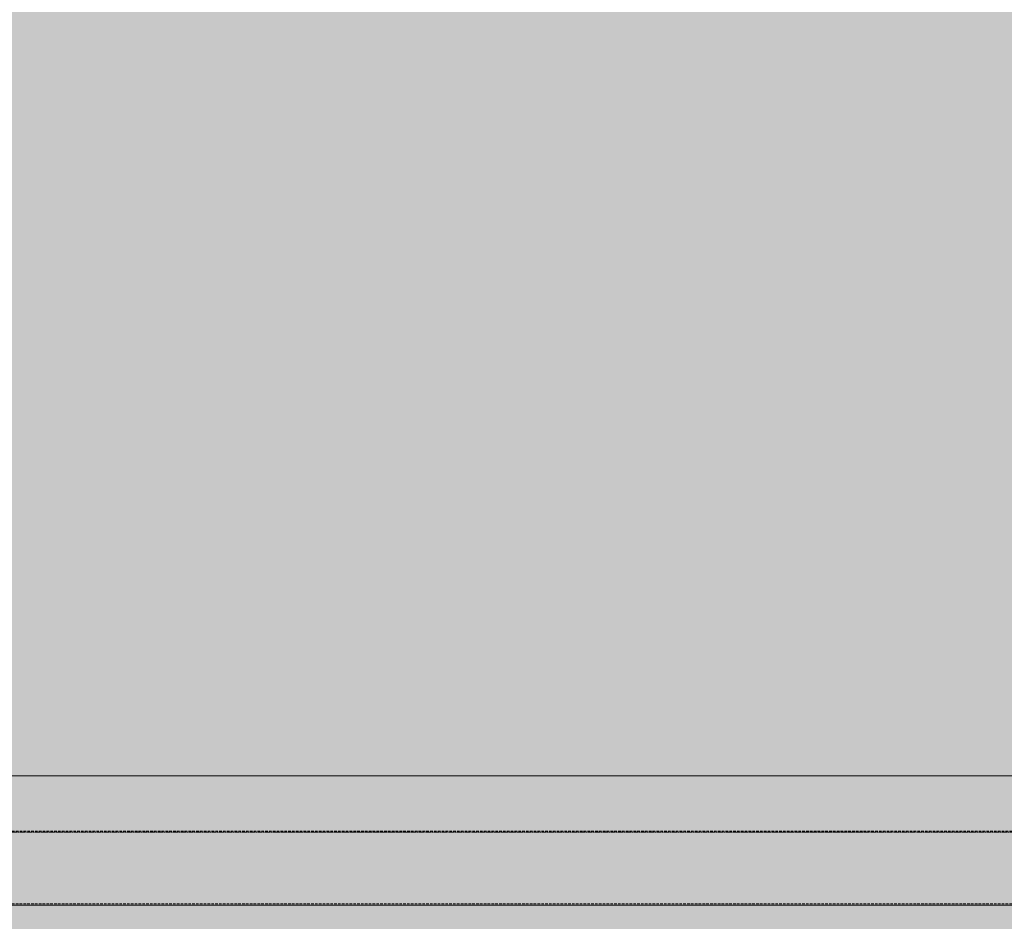
# Model space of a CAD drawing. Units: millimetres. Extents: x -18757 to 28498, y -47089 to 44611.
# Drawn here: x 1543 to 2505, y -24832 to -23951 of the extents above; entities that cross this region are included whole.
import ezdxf

# ---------------------------------------------------------------- set-up
doc = ezdxf.new("R2010")
doc.units = ezdxf.units.MM
doc.header["$LTSCALE"] = 5
for name, pattern in [('AUSGEZOGEN', [0]), ('DASHED', [0.75, 0.5, -0.25]), ('DASHED2', [0.375, 0.25, -0.125]), ('DASHEDX2', [1.5, 1, -0.5])]:
    doc.linetypes.add(name, pattern=pattern)
for name, color, linetype, true_color in [('10_Z_A3_1z100', 7, 'Continuous', 0xc0c0c0), ('51_X___galerien_umriss', 7, 'Continuous', 0x6a4015), ('61_FOH_konzert_stehend', 7, 'Continuous', 0xc0c0c0)]:
    doc.layers.add(name, color=color, linetype=linetype, true_color=true_color)

# ---------------------------------------------------------------- blocks, each defined once
blk = doc.blocks.new('grundriss mit rettungswegen_nNn01022')
at = {"layer": '61_FOH_konzert_stehend', "linetype": 'AUSGEZOGEN', "lineweight": 18, "true_color": 0xc0c0c0}
blk.add_hatch(color=9, dxfattribs=at).paths.add_polyline_path([(2945, -26020), (2945, -27220), (2645, -27220), (2645, -28370), (3385.49, -28370), (3385.49, -23304.59), (-4039.68, -23304.6), (-4039.99, -24760.21), (-6374.98, -24760.21), (-6374.98, -24870), (2645, -24870), (2645, -26020)], flags=0)
at = {"layer": '51_X___galerien_umriss', "color": 232, "linetype": 'DASHED', "lineweight": 18, "true_color": 0xc00060}
for p, q in [((-6369.93, -24744.01), (12479.99, -24744.01)), ((12479.99, -24815.21), (-6369.93, -24815.21))]:
    blk.add_line(p, q, dxfattribs=at)
at = {"layer": '51_X___galerien_umriss', "color": 232, "linetype": 'DASHEDX2', "lineweight": 18, "true_color": 0xc00060}
blk.add_line((-6369.93, -24745.14), (12475, -24745.14), dxfattribs=at)
at = {"layer": '51_X___galerien_umriss', "color": 232, "linetype": 'AUSGEZOGEN', "lineweight": 18, "true_color": 0xc00060}
blk.add_line((12475, -24816.34), (-6369.93, -24816.34), dxfattribs=at)
at = {"layer": '51_X___galerien_umriss', "color": 1, "linetype": 'DASHED2', "lineweight": 18, "true_color": 0xff0000}
blk.add_lwpolyline([(-6369.92, -23325.14), (11580.07, -23347.49), (11581.03, -24270.11), (12489.08, -24277.15), (12489.08, -24690.14), (12475, -24690.14), (12475, -24745.14), (-6369.92, -24745.14), (-6369.93, -24690.14), (-6394.9, -24690.14), (-6395, -23379.96), (-6369.92, -23379.96)], close=True, dxfattribs=at)
at = {"layer": '51_X___galerien_umriss', "color": 251, "linetype": 'AUSGEZOGEN', "lineweight": 18, "true_color": 0x545454}
blk.add_lwpolyline([(-6395, -24690.14), (-6395, -23379.96), (11525.07, -23379.96), (11525.07, -24690.14)], close=True, dxfattribs=at)
blk = doc.blocks.new('MK_A3_grus_004_nNn01464')
at = {"color": 9, "linetype": 'AUSGEZOGEN', "lineweight": 18, "true_color": 0xc0c0c0}
blk.add_wipeout([(-13501.64, -17388.69), (-12001.64, -17888.69), (-12001.64, -46588.69), (9998.36, -46588.69), (9998.36, -44038.69), (27998.36, -44038.69), (27998.36, -46588.69), (28498.36, -47088.69), (-13501.64, -47088.69)], dxfattribs=at).dxf.layer = '10_Z_A3_1z100'
blk.add_wipeout([(-13501.64, -17388.69), (-12001.64, -17888.69), (27998.36, -17888.69), (27998.36, -46588.69), (28498.36, -47088.69), (28498.36, -17388.69)], dxfattribs=at).dxf.layer = '10_Z_A3_1z100'

msp = doc.modelspace()

# ---------------------------------------------------------------- block references
msp.add_blockref('grundriss mit rettungswegen_nNn01022', (0, 0))

# ---------------------------------------------------------------- next in the draw order: block references
msp.add_blockref('MK_A3_grus_004_nNn01464', (0, 0))

doc.saveas('drawing.dxf')
